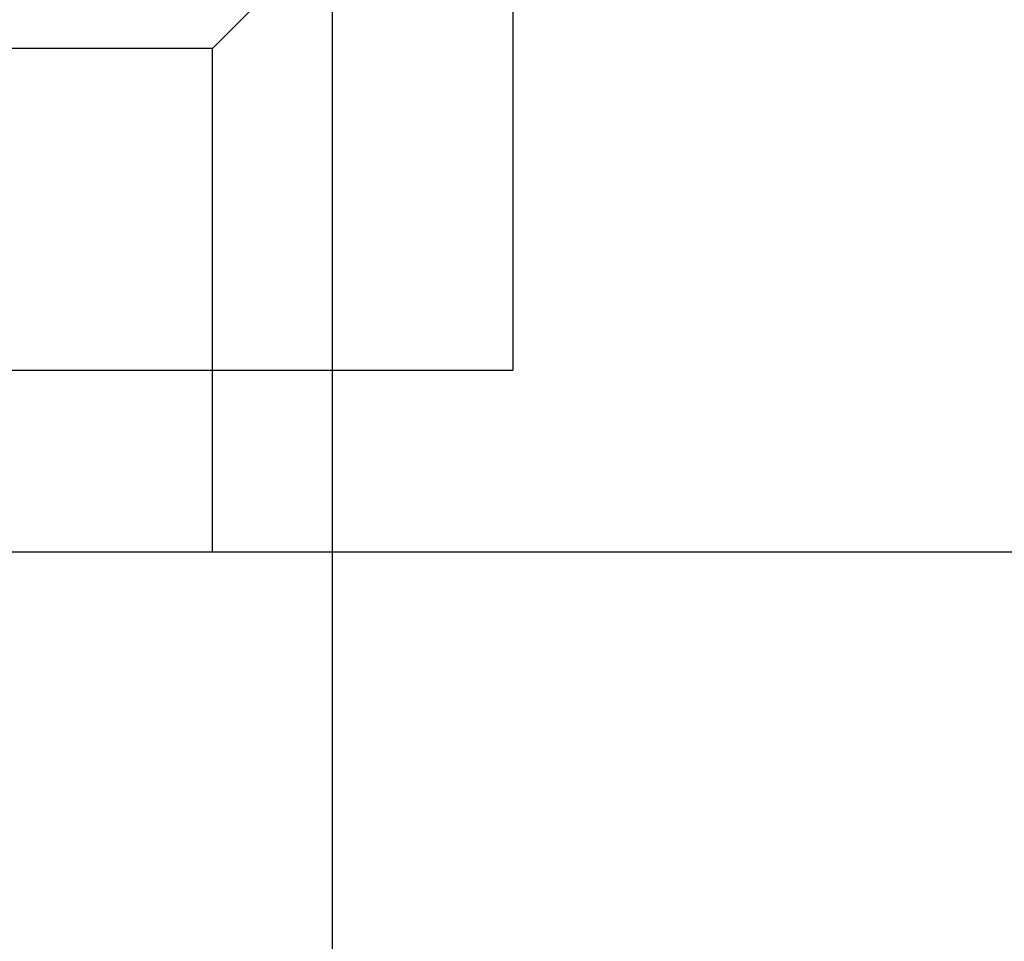
# Model space of a CAD drawing. Units: inches. Extents: x 0 to 17, y 0 to 11.
# Drawn here: x 11.1 to 11.2, y 6.6 to 6.6 of the extents above; entities that cross this region are included whole.
import ezdxf
from ezdxf.enums import TextEntityAlignment as Align

# ---------------------------------------------------------------- set-up
doc = ezdxf.new("R2010")
doc.units = ezdxf.units.IN
doc.header["$LTSCALE"] = 0.935
doc.header["$MEASUREMENT"] = 0
doc.linetypes.add('HIDDEN', pattern=[0.2, 0.1, -0.1])
doc.layers.get('0').update_dxf_attribs({"linetype": 'CONTINUOUS'})
doc.layers.add('02___PRT_ALL_AXES', color=7, linetype='CONTINUOUS')
doc.layers.add('DEFAULT_2', color=8, linetype='HIDDEN')
doc.styles.get("Standard").update_dxf_attribs({"font": 'bluprnt.ttf'})
doc.dimstyles.new('DIMSTYLE_1', dxfattribs={"dimtxt": 0.125, "dimasz": 0.1875, "dimexe": 0.125, "dimexo": 0.0625, "dimgap": 0.0625, "dimtad": 0, "dimtih": 1, "dimtoh": 1, "dimlfac": 6.666667, "dimzin": 4, "dimdsep": 46, "dimtxsty": 'Standard', "dimblk": 'CLOSED', "dimblk1": 'CLOSED', "dimblk2": 'CLOSED', "dimcen": 0.09, "dimadec": 3, "dimazin": 1, "dimtfac": 1, "dimtdec": 3, "dimtofl": 0, "dimtmove": 0, "dimatfit": 3, "dimldrblk": 'CLOSED', "dimfxl": 0, "dimtolj": 1, "dimtzin": 4, "dimarcsym": 0})

# ---------------------------------------------------------------- blocks, each defined once
blk = doc.blocks.new('_CLOSED')
at = {"color": 0, "linetype": 'ByBlock'}
for p, q in [((0, 0), (-1, 0.16667)), ((-1, 0.16667), (-1, -0.16667)), ((-1, -0.16667), (0, 0)), ((-1, 0), (0, 0))]:
    blk.add_line(p, q, dxfattribs=at)
blk = doc.blocks.new('*D16')
at = {"color": 7, "linetype": 'Continuous'}
for p, q in [((13.03453, 6.780726), (13.03453, 6.067171)), ((11.155151, 6.693102), (11.155151, 6.067171)), ((11.155151, 6.192171), (11.68234, 6.192171)), ((13.03453, 6.192171), (12.50734, 6.192171))]:
    blk.add_line(p, q, dxfattribs=at)
at = {"color": 7, "linetype": 'Continuous', "xscale": 0.1875, "yscale": 0.1875, "zscale": 0.1875, "rotation": 180}
blk.add_blockref('_CLOSED', (11.155151, 6.192171), dxfattribs=at)
at = {"color": 7, "linetype": 'Continuous', "xscale": 0.1875, "yscale": 0.1875, "zscale": 0.1875}
blk.add_blockref('_CLOSED', (13.03453, 6.192171), dxfattribs=at)
at = {"color": 7, "linetype": 'Continuous'}
for s, p, p2 in [('12.53', (11.74484, 6.129671), (12.24484, 6.129671)), ('[', (11.74484, 5.942171), (11.84484, 5.942171)), (']', (12.34484, 5.942171), (12.44484, 5.942171)), ('318,2', (11.84484, 5.942171), (12.34484, 5.942171))]:
    blk.add_text(s, height=0.125, dxfattribs=at).set_placement(p, p2, align=Align.FIT)

msp = doc.modelspace()

# ---------------------------------------------------------------- linework, layer by layer
at = {"color": 7, "linetype": 'Continuous'}
msp.add_line((10.804725, 6.603277), (11.219893, 6.603277), dxfattribs=at)
at = {"layer": '02___PRT_ALL_AXES', "color": 8, "linetype": 'HIDDEN'}
for p in [(11.164076, 6.640777), (11.108576, 6.612277)]:
    msp.add_line(p, (11.164076, 6.612277), dxfattribs=at)
at = {"layer": 'DEFAULT_2', "color": 8, "linetype": 'HIDDEN'}
for p, q in [((11.149226, 6.628177), (11.161826, 6.640777)), ((11.149226, 6.628177), (11.123426, 6.628177)), ((11.149226, 6.603277), (11.149226, 6.628177)), ((10.813313, 6.612277), (11.209019, 6.612277))]:
    msp.add_line(p, q, dxfattribs=at)

# ---------------------------------------------------------------- dimensions: what is measured, and where the dimension line sits
at = {"color": 7, "linetype": 'Continuous'}
dim = msp.add_linear_dim(base=(13.03453, 6.192171), p1=(11.155151, 6.755602), p2=(13.03453, 6.843226), text='<>\\P[]', dimstyle='DIMSTYLE_1', dxfattribs=at)
dim.commit()
dim.dimension.update_dxf_attribs({"geometry": '*D16', "text_midpoint": (12.09484, 6.098421), "dimtype": 160})

doc.saveas('drawing.dxf')
